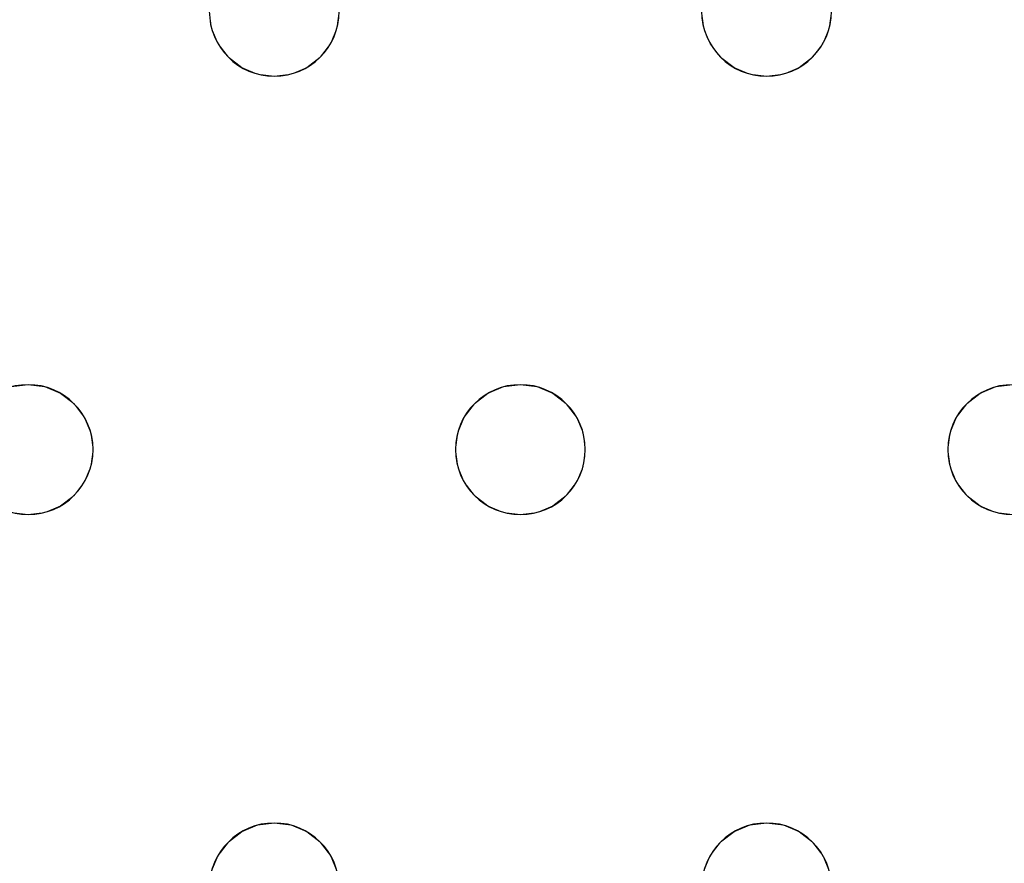
# Model space of a CAD drawing. Units: millimetres. Extents: x -1 to 1601, y -701 to 1.
# Drawn here: x 491 to 552, y -177 to -126 of the extents above; entities that cross this region are included whole.
import ezdxf

# ---------------------------------------------------------------- set-up
doc = ezdxf.new("R2010")
doc.units = ezdxf.units.MM
doc.layers.add('IQ_200_3D', color=1, linetype='Continuous')
doc.layers.add('IQ_204_2D', color=7, linetype='Continuous')

msp = doc.modelspace()

# ---------------------------------------------------------------- linework, layer by layer
at = {"layer": 'IQ_200_3D', "lineweight": 18}
for points, invisible_edges in [([(122.762, -68.034, 850), (1477.238, -68.034, 850), (1477.238, -397.966, 850), (122.762, -397.966, 850)], 10), ([(122.762, -68.034, 860), (122.762, -397.966, 860), (1477.238, -397.966, 860), (1477.238, -68.034, 860)], 5), ([(533.049, -125, 888), (510.579, -126.035, 888), (510.716, -125, 888), (533.185, -123.965, 888)], 5), ([(563.382, -125, 888), (540.913, -126.035, 888), (541.049, -125, 888), (563.519, -123.965, 888)], 5), ([(563.382, -125, 890), (563.519, -123.965, 890), (541.049, -125, 890), (540.913, -126.035, 890)], 10), ([(480.246, -126.035, 888), (480.382, -125, 888), (502.716, -125, 888), (502.852, -126.035, 888)], 10), ([(480.246, -126.035, 890), (502.852, -126.035, 890), (502.716, -125, 890), (480.382, -125, 890)], 5), ([(502.716, -125, 890), (502.852, -126.035, 890), (502.852, -126.035, 888), (502.716, -125, 888)], 2), ([(510.579, -126.035, 888), (533.049, -125, 888), (533.185, -126.035, 888), (510.18, -127, 888)], 5), ([(510.579, -126.035, 890), (510.716, -125, 890), (510.716, -125, 888), (510.579, -126.035, 888)], 8), ([(533.049, -125, 890), (510.716, -125, 890), (510.579, -126.035, 890), (533.185, -126.035, 890)], 5), ([(533.049, -125, 890), (533.185, -126.035, 890), (533.185, -126.035, 888), (533.049, -125, 888)], 2), ([(563.519, -126.035, 888), (540.513, -127, 888), (540.913, -126.035, 888), (563.382, -125, 888)], 5), ([(540.913, -126.035, 890), (541.049, -125, 890), (541.049, -125, 888), (540.913, -126.035, 888)], 8), ([(540.913, -126.035, 890), (563.519, -126.035, 890), (563.382, -125, 890)], 13), ([(479.847, -127, 888), (502.852, -126.035, 888), (503.252, -127, 888), (491.549, -148, 888)], 13), ([(480.246, -126.035, 888), (502.852, -126.035, 888), (479.847, -127, 888)], 3), ([(479.847, -127, 890), (503.252, -127, 890), (502.852, -126.035, 890), (480.246, -126.035, 890)], 5), ([(502.852, -126.035, 890), (503.252, -127, 890), (503.252, -127, 888), (502.852, -126.035, 888)], 10), ([(510.18, -127, 890), (510.579, -126.035, 890), (510.579, -126.035, 888), (510.18, -127, 888)], 10), ([(510.18, -127, 888), (533.185, -126.035, 888), (533.585, -127, 888), (521.882, -148, 888)], 13), ([(533.585, -127, 890), (533.185, -126.035, 890), (510.18, -127, 890), (521.882, -148, 890)], 14), ([(510.579, -126.035, 890), (510.18, -127, 890), (533.185, -126.035, 890)], 14), ([(533.185, -126.035, 890), (533.585, -127, 890), (533.585, -127, 888), (533.185, -126.035, 888)], 10), ([(540.513, -127, 890), (540.913, -126.035, 890), (540.913, -126.035, 888), (540.513, -127, 888)], 10), ([(563.918, -127, 888), (540.513, -127, 888), (563.519, -126.035, 888)], 3), ([(540.513, -127, 890), (563.918, -127, 890), (563.519, -126.035, 890), (540.913, -126.035, 890)], 5), ([(479.211, -127.828, 888), (479.847, -127, 888), (491.549, -148, 888), (490.514, -148.136, 888)], 10), ([(491.549, -148, 890), (479.847, -127, 890), (479.211, -127.828, 890), (490.514, -148.136, 890)], 5), ([(491.549, -148, 890), (503.887, -127.828, 890), (503.252, -127, 890), (479.847, -127, 890)], 13), ([(491.549, -148, 888), (503.252, -127, 888), (503.887, -127.828, 888), (492.584, -148.136, 888)], 5), ([(503.252, -127, 890), (503.887, -127.828, 890), (503.887, -127.828, 888), (503.252, -127, 888)], 10), ([(509.544, -127.828, 890), (510.18, -127, 890), (510.18, -127, 888), (509.544, -127.828, 888)], 10), ([(509.544, -127.828, 888), (510.18, -127, 888), (521.882, -148, 888), (520.847, -148.136, 888)], 10), ([(521.882, -148, 890), (510.18, -127, 890), (509.544, -127.828, 890)], 13), ([(534.221, -127.828, 888), (522.918, -148.136, 888), (521.882, -148, 888), (533.585, -127, 888)], 5), ([(521.882, -148, 890), (534.221, -127.828, 890), (533.585, -127, 890)], 13), ([(533.585, -127, 890), (534.221, -127.828, 890), (534.221, -127.828, 888), (533.585, -127, 888)], 10), ([(539.878, -127.828, 890), (540.513, -127, 890), (540.513, -127, 888), (539.878, -127.828, 888)], 10), ([(552.216, -148, 888), (539.878, -127.828, 888), (540.513, -127, 888), (563.918, -127, 888)], 13), ([(552.216, -148, 890), (540.513, -127, 890), (539.878, -127.828, 890), (551.18, -148.136, 890)], 5), ([(552.216, -148, 890), (564.554, -127.828, 890), (563.918, -127, 890), (540.513, -127, 890)], 13), ([(491.549, -148, 890), (492.584, -148.136, 890), (503.887, -127.828, 890)], 14), ([(492.584, -148.136, 888), (503.887, -127.828, 888), (504.716, -128.464, 888), (493.549, -148.536, 888)], 5), ([(504.716, -128.464, 890), (503.887, -127.828, 890), (492.584, -148.136, 890), (493.549, -148.536, 890)], 10), ([(503.887, -127.828, 890), (504.716, -128.464, 890), (504.716, -128.464, 888), (503.887, -127.828, 888)], 10), ([(508.716, -128.464, 890), (509.544, -127.828, 890), (509.544, -127.828, 888), (508.716, -128.464, 888)], 10), ([(508.716, -128.464, 888), (509.544, -127.828, 888), (520.847, -148.136, 888), (519.882, -148.536, 888)], 10), ([(520.847, -148.136, 890), (521.882, -148, 890), (509.544, -127.828, 890), (508.716, -128.464, 890)], 10), ([(522.918, -148.136, 890), (535.049, -128.464, 890), (534.221, -127.828, 890), (521.882, -148, 890)], 5), ([(522.918, -148.136, 888), (534.221, -127.828, 888), (535.049, -128.464, 888)], 13), ([(534.221, -127.828, 890), (535.049, -128.464, 890), (535.049, -128.464, 888), (534.221, -127.828, 888)], 10), ([(539.049, -128.464, 890), (539.878, -127.828, 890), (539.878, -127.828, 888), (539.049, -128.464, 888)], 10), ([(551.18, -148.136, 888), (539.049, -128.464, 888), (539.878, -127.828, 888), (552.216, -148, 888)], 5), ([(539.049, -128.464, 890), (551.18, -148.136, 890), (539.878, -127.828, 890)], 3), ([(493.549, -148.536, 888), (504.716, -128.464, 888), (505.68, -128.864, 888)], 13), ([(493.549, -148.536, 890), (494.378, -149.172, 890), (505.68, -128.864, 890), (504.716, -128.464, 890)], 10), ([(504.716, -128.464, 890), (505.68, -128.864, 890), (505.68, -128.864, 888), (504.716, -128.464, 888)], 10), ([(507.751, -128.864, 890), (508.716, -128.464, 890), (508.716, -128.464, 888), (507.751, -128.864, 888)], 10), ([(507.751, -128.864, 888), (508.716, -128.464, 888), (519.882, -148.536, 888), (519.054, -149.172, 888)], 10), ([(519.882, -148.536, 890), (520.847, -148.136, 890), (508.716, -128.464, 890), (507.751, -128.864, 890)], 10), ([(535.049, -128.464, 888), (536.014, -128.864, 888), (523.882, -148.536, 888), (522.918, -148.136, 888)], 10), ([(523.882, -148.536, 890), (536.014, -128.864, 890), (535.049, -128.464, 890), (522.918, -148.136, 890)], 5), ([(535.049, -128.464, 890), (536.014, -128.864, 890), (536.014, -128.864, 888), (535.049, -128.464, 888)], 10), ([(538.084, -128.864, 890), (539.049, -128.464, 890), (539.049, -128.464, 888), (538.084, -128.864, 888)], 10), ([(550.216, -148.536, 888), (538.084, -128.864, 888), (539.049, -128.464, 888), (551.18, -148.136, 888)], 5), ([(539.049, -128.464, 890), (538.084, -128.864, 890), (550.216, -148.536, 890), (551.18, -148.136, 890)], 10), ([(494.378, -149.172, 888), (493.549, -148.536, 888), (505.68, -128.864, 888), (506.716, -129, 888)], 10), ([(506.716, -129, 890), (505.68, -128.864, 890), (494.378, -149.172, 890), (495.013, -150, 890)], 10), ([(495.013, -150, 888), (494.378, -149.172, 888), (506.716, -129, 888), (518.418, -150, 888)], 14), ([(518.418, -150, 890), (519.054, -149.172, 890), (506.716, -129, 890), (495.013, -150, 890)], 14), ([(506.716, -129, 888), (505.68, -128.864, 888), (505.68, -128.864, 890), (506.716, -129, 890)], 10), ([(507.751, -128.864, 888), (506.716, -129, 888), (506.716, -129, 890), (507.751, -128.864, 890)], 10), ([(506.716, -129, 888), (507.751, -128.864, 888), (519.054, -149.172, 888), (518.418, -150, 888)], 10), ([(519.054, -149.172, 890), (519.882, -148.536, 890), (507.751, -128.864, 890), (506.716, -129, 890)], 10), ([(536.014, -128.864, 888), (537.049, -129, 888), (524.711, -149.172, 888), (523.882, -148.536, 888)], 10), ([(536.014, -128.864, 890), (523.882, -148.536, 890), (524.711, -149.172, 890)], 13), ([(537.049, -129, 890), (536.014, -128.864, 890), (524.711, -149.172, 890), (525.347, -150, 890)], 10), ([(525.347, -150, 888), (524.711, -149.172, 888), (537.049, -129, 888), (548.752, -150, 888)], 14), ([(548.752, -150, 890), (537.049, -129, 890), (525.347, -150, 890)], 15), ([(537.049, -129, 888), (536.014, -128.864, 888), (536.014, -128.864, 890), (537.049, -129, 890)], 10), ([(538.084, -128.864, 888), (537.049, -129, 888), (537.049, -129, 890), (538.084, -128.864, 890)], 10), ([(537.049, -129, 888), (538.084, -128.864, 888), (549.387, -149.172, 888), (548.752, -150, 888)], 10), ([(549.387, -149.172, 890), (538.084, -128.864, 890), (537.049, -129, 890), (548.752, -150, 890)], 5), ([(550.216, -148.536, 888), (549.387, -149.172, 888), (538.084, -128.864, 888)], 14), ([(550.216, -148.536, 890), (538.084, -128.864, 890), (549.387, -149.172, 890)], 3), ([(490.514, -148.136, 888), (491.549, -148, 888), (491.549, -148, 890), (490.514, -148.136, 890)], 10), ([(491.549, -148, 888), (492.584, -148.136, 888), (492.584, -148.136, 890), (491.549, -148, 890)], 10), ([(520.847, -148.136, 888), (521.882, -148, 888), (521.882, -148, 890), (520.847, -148.136, 890)], 10), ([(521.882, -148, 888), (522.918, -148.136, 888), (522.918, -148.136, 890), (521.882, -148, 890)], 10), ([(551.18, -148.136, 888), (552.216, -148, 888), (552.216, -148, 890), (551.18, -148.136, 890)], 10), ([(493.549, -148.536, 890), (492.584, -148.136, 890), (492.584, -148.136, 888), (493.549, -148.536, 888)], 10), ([(494.378, -149.172, 890), (493.549, -148.536, 890), (493.549, -148.536, 888), (494.378, -149.172, 888)], 10), ([(519.882, -148.536, 890), (519.054, -149.172, 890), (519.054, -149.172, 888), (519.882, -148.536, 888)], 10), ([(520.847, -148.136, 890), (519.882, -148.536, 890), (519.882, -148.536, 888), (520.847, -148.136, 888)], 10), ([(523.882, -148.536, 890), (522.918, -148.136, 890), (522.918, -148.136, 888), (523.882, -148.536, 888)], 10), ([(524.711, -149.172, 890), (523.882, -148.536, 890), (523.882, -148.536, 888), (524.711, -149.172, 888)], 10), ([(550.216, -148.536, 890), (549.387, -149.172, 890), (549.387, -149.172, 888), (550.216, -148.536, 888)], 10), ([(551.18, -148.136, 890), (550.216, -148.536, 890), (550.216, -148.536, 888), (551.18, -148.136, 888)], 10), ([(495.013, -150, 890), (494.378, -149.172, 890), (494.378, -149.172, 888), (495.013, -150, 888)], 10), ([(519.054, -149.172, 890), (518.418, -150, 890), (518.418, -150, 888), (519.054, -149.172, 888)], 10), ([(525.347, -150, 890), (524.711, -149.172, 890), (524.711, -149.172, 888), (525.347, -150, 888)], 10), ([(549.387, -149.172, 890), (548.752, -150, 890), (548.752, -150, 888), (549.387, -149.172, 888)], 10), ([(495.413, -150.965, 890), (495.013, -150, 890), (495.013, -150, 888), (495.413, -150.965, 888)], 10), ([(495.413, -150.965, 888), (495.013, -150, 888), (518.418, -150, 888)], 14), ([(518.418, -150, 890), (495.013, -150, 890), (495.413, -150.965, 890)], 13), ([(518.019, -150.965, 888), (495.549, -152, 888), (495.413, -150.965, 888), (518.418, -150, 888)], 5), ([(518.019, -150.965, 890), (518.418, -150, 890), (495.413, -150.965, 890), (495.549, -152, 890)], 10), ([(518.418, -150, 890), (518.019, -150.965, 890), (518.019, -150.965, 888), (518.418, -150, 888)], 10), ([(525.746, -150.965, 890), (525.347, -150, 890), (525.347, -150, 888), (525.746, -150.965, 888)], 10), ([(548.752, -150, 888), (525.746, -150.965, 888), (525.347, -150, 888)], 13), ([(525.746, -150.965, 890), (548.352, -150.965, 890), (548.752, -150, 890), (525.347, -150, 890)], 5), ([(548.352, -150.965, 888), (525.882, -152, 888), (525.746, -150.965, 888), (548.752, -150, 888)], 5), ([(548.752, -150, 890), (548.352, -150.965, 890), (548.352, -150.965, 888), (548.752, -150, 888)], 10), ([(495.549, -152, 890), (495.413, -150.965, 890), (495.413, -150.965, 888), (495.549, -152, 888)], 2), ([(517.882, -152, 888), (495.413, -153.035, 888), (495.549, -152, 888), (518.019, -150.965, 888)], 5), ([(517.882, -152, 890), (518.019, -150.965, 890), (495.549, -152, 890), (495.413, -153.035, 890)], 10), ([(518.019, -150.965, 890), (517.882, -152, 890), (517.882, -152, 888), (518.019, -150.965, 888)], 8), ([(525.882, -152, 890), (525.746, -150.965, 890), (525.746, -150.965, 888), (525.882, -152, 888)], 2), ([(525.882, -152, 888), (548.352, -150.965, 888), (548.216, -152, 888), (525.746, -153.035, 888)], 5), ([(548.352, -150.965, 890), (525.746, -150.965, 890), (525.882, -152, 890)], 13), ([(525.882, -152, 890), (525.746, -153.035, 890), (548.216, -152, 890), (548.352, -150.965, 890)], 10), ([(548.352, -150.965, 890), (548.216, -152, 890), (548.216, -152, 888), (548.352, -150.965, 888)], 8), ([(518.019, -153.035, 888), (495.013, -154, 888), (495.413, -153.035, 888), (517.882, -152, 888)], 5), ([(518.019, -153.035, 890), (517.882, -152, 890), (495.413, -153.035, 890), (495.013, -154, 890)], 10), ([(495.413, -153.035, 890), (495.549, -152, 890), (495.549, -152, 888), (495.413, -153.035, 888)], 8), ([(517.882, -152, 890), (518.019, -153.035, 890), (518.019, -153.035, 888), (517.882, -152, 888)], 2), ([(548.352, -153.035, 888), (525.347, -154, 888), (525.746, -153.035, 888), (548.216, -152, 888)], 5), ([(548.352, -153.035, 890), (548.216, -152, 890), (525.746, -153.035, 890), (525.347, -154, 890)], 10), ([(525.746, -153.035, 890), (525.882, -152, 890), (525.882, -152, 888), (525.746, -153.035, 888)], 8), ([(548.216, -152, 890), (548.352, -153.035, 890), (548.352, -153.035, 888), (548.216, -152, 888)], 2), ([(495.013, -154, 890), (495.413, -153.035, 890), (495.413, -153.035, 888), (495.013, -154, 888)], 10), ([(518.019, -153.035, 888), (518.418, -154, 888), (495.013, -154, 888)], 14), ([(518.418, -154, 890), (518.019, -153.035, 890), (495.013, -154, 890), (506.716, -175, 890)], 14), ([(518.019, -153.035, 890), (518.418, -154, 890), (518.418, -154, 888), (518.019, -153.035, 888)], 10), ([(525.347, -154, 890), (525.746, -153.035, 890), (525.746, -153.035, 888), (525.347, -154, 888)], 10), ([(548.752, -154, 888), (537.049, -175, 888), (525.347, -154, 888), (548.352, -153.035, 888)], 7), ([(548.752, -154, 890), (548.352, -153.035, 890), (525.347, -154, 890), (537.049, -175, 890)], 14), ([(548.352, -153.035, 890), (548.752, -154, 890), (548.752, -154, 888), (548.352, -153.035, 888)], 10), ([(494.378, -154.828, 890), (495.013, -154, 890), (495.013, -154, 888), (494.378, -154.828, 888)], 10), ([(506.716, -175, 888), (494.378, -154.828, 888), (495.013, -154, 888), (518.418, -154, 888)], 13), ([(506.716, -175, 890), (495.013, -154, 890), (494.378, -154.828, 890), (505.68, -175.136, 890)], 5), ([(506.716, -175, 888), (518.418, -154, 888), (519.054, -154.828, 888), (507.751, -175.136, 888)], 5), ([(519.054, -154.828, 890), (518.418, -154, 890), (506.716, -175, 890), (507.751, -175.136, 890)], 10), ([(518.418, -154, 890), (519.054, -154.828, 890), (519.054, -154.828, 888), (518.418, -154, 888)], 10), ([(524.711, -154.828, 890), (525.347, -154, 890), (525.347, -154, 888), (524.711, -154.828, 888)], 10), ([(524.711, -154.828, 888), (525.347, -154, 888), (537.049, -175, 888), (536.014, -175.136, 888)], 10), ([(537.049, -175, 890), (525.347, -154, 890), (524.711, -154.828, 890), (536.014, -175.136, 890)], 5), ([(537.049, -175, 888), (548.752, -154, 888), (549.387, -154.828, 888), (538.084, -175.136, 888)], 5), ([(549.387, -154.828, 890), (548.752, -154, 890), (537.049, -175, 890), (538.084, -175.136, 890)], 10), ([(548.752, -154, 890), (549.387, -154.828, 890), (549.387, -154.828, 888), (548.752, -154, 888)], 10), ([(493.549, -155.464, 890), (494.378, -154.828, 890), (494.378, -154.828, 888), (493.549, -155.464, 888)], 10), ([(493.549, -155.464, 888), (494.378, -154.828, 888), (505.68, -175.136, 888), (504.716, -175.536, 888)], 10), ([(493.549, -155.464, 890), (505.68, -175.136, 890), (494.378, -154.828, 890)], 3), ([(505.68, -175.136, 888), (494.378, -154.828, 888), (506.716, -175, 888)], 3), ([(519.882, -155.464, 888), (507.751, -175.136, 888), (519.054, -154.828, 888)], 3), ([(519.882, -155.464, 890), (519.054, -154.828, 890), (507.751, -175.136, 890), (508.716, -175.536, 890)], 10), ([(519.054, -154.828, 890), (519.882, -155.464, 890), (519.882, -155.464, 888), (519.054, -154.828, 888)], 10), ([(523.882, -155.464, 890), (524.711, -154.828, 890), (524.711, -154.828, 888), (523.882, -155.464, 888)], 10), ([(523.882, -155.464, 888), (524.711, -154.828, 888), (536.014, -175.136, 888)], 14), ([(523.882, -155.464, 890), (536.014, -175.136, 890), (524.711, -154.828, 890)], 3), ([(550.216, -155.464, 888), (538.084, -175.136, 888), (549.387, -154.828, 888)], 3), ([(538.084, -175.136, 890), (539.049, -175.536, 890), (550.216, -155.464, 890), (549.387, -154.828, 890)], 10), ([(549.387, -154.828, 890), (550.216, -155.464, 890), (550.216, -155.464, 888), (549.387, -154.828, 888)], 10), ([(479.211, -176.172, 888), (478.382, -175.536, 888), (490.514, -155.864, 888), (491.549, -156, 888)], 10), ([(490.514, -155.864, 890), (478.382, -175.536, 890), (479.211, -176.172, 890), (491.549, -156, 890)], 5), ([(491.549, -156, 888), (490.514, -155.864, 888), (490.514, -155.864, 890), (491.549, -156, 890)], 10), ([(492.584, -155.864, 888), (491.549, -156, 888), (491.549, -156, 890), (492.584, -155.864, 890)], 10), ([(491.549, -156, 888), (492.584, -155.864, 888), (503.887, -176.172, 888), (503.252, -177, 888)], 10), ([(503.887, -176.172, 890), (492.584, -155.864, 890), (491.549, -156, 890), (503.252, -177, 890)], 5), ([(492.584, -155.864, 890), (493.549, -155.464, 890), (493.549, -155.464, 888), (492.584, -155.864, 888)], 10), ([(492.584, -155.864, 888), (493.549, -155.464, 888), (504.716, -175.536, 888), (503.887, -176.172, 888)], 10), ([(493.549, -155.464, 890), (492.584, -155.864, 890), (504.716, -175.536, 890), (505.68, -175.136, 890)], 10), ([(504.716, -175.536, 890), (492.584, -155.864, 890), (503.887, -176.172, 890)], 3), ([(508.716, -175.536, 888), (507.751, -175.136, 888), (519.882, -155.464, 888), (520.847, -155.864, 888)], 10), ([(508.716, -175.536, 890), (509.544, -176.172, 890), (520.847, -155.864, 890), (519.882, -155.464, 890)], 10), ([(509.544, -176.172, 888), (508.716, -175.536, 888), (520.847, -155.864, 888), (521.882, -156, 888)], 10), ([(521.882, -156, 890), (520.847, -155.864, 890), (509.544, -176.172, 890), (510.18, -177, 890)], 10), ([(519.882, -155.464, 890), (520.847, -155.864, 890), (520.847, -155.864, 888), (519.882, -155.464, 888)], 10), ([(521.882, -156, 888), (520.847, -155.864, 888), (520.847, -155.864, 890), (521.882, -156, 890)], 10), ([(522.918, -155.864, 888), (521.882, -156, 888), (521.882, -156, 890), (522.918, -155.864, 890)], 10), ([(521.882, -156, 888), (522.918, -155.864, 888), (534.221, -176.172, 888), (533.585, -177, 888)], 10), ([(534.221, -176.172, 890), (535.049, -175.536, 890), (522.918, -155.864, 890), (521.882, -156, 890)], 10), ([(522.918, -155.864, 890), (523.882, -155.464, 890), (523.882, -155.464, 888), (522.918, -155.864, 888)], 10), ([(535.049, -175.536, 888), (522.918, -155.864, 888), (523.882, -155.464, 888), (536.014, -175.136, 888)], 5), ([(535.049, -175.536, 890), (536.014, -175.136, 890), (523.882, -155.464, 890), (522.918, -155.864, 890)], 10), ([(535.049, -175.536, 888), (534.221, -176.172, 888), (522.918, -155.864, 888)], 14), ([(539.049, -175.536, 888), (538.084, -175.136, 888), (550.216, -155.464, 888), (551.18, -155.864, 888)], 10), ([(551.18, -155.864, 890), (550.216, -155.464, 890), (539.049, -175.536, 890)], 14), ([(539.878, -176.172, 888), (539.049, -175.536, 888), (551.18, -155.864, 888), (552.216, -156, 888)], 10), ([(539.878, -176.172, 890), (552.216, -156, 890), (551.18, -155.864, 890), (539.049, -175.536, 890)], 5), ([(550.216, -155.464, 890), (551.18, -155.864, 890), (551.18, -155.864, 888), (550.216, -155.464, 888)], 10), ([(552.216, -156, 888), (551.18, -155.864, 888), (551.18, -155.864, 890), (552.216, -156, 890)], 10), ([(479.847, -177, 888), (479.211, -176.172, 888), (491.549, -156, 888), (503.252, -177, 888)], 14), ([(479.847, -177, 890), (503.252, -177, 890), (491.549, -156, 890), (479.211, -176.172, 890)], 7), ([(521.882, -156, 888), (533.585, -177, 888), (510.18, -177, 888), (509.544, -176.172, 888)], 11), ([(533.585, -177, 890), (534.221, -176.172, 890), (521.882, -156, 890), (510.18, -177, 890)], 14), ([(540.513, -177, 888), (539.878, -176.172, 888), (552.216, -156, 888), (563.918, -177, 888)], 14), ([(552.216, -156, 890), (539.878, -176.172, 890), (540.513, -177, 890)], 13), ([(552.216, -156, 890), (540.513, -177, 890), (563.918, -177, 890), (564.554, -176.172, 890)], 11), ([(505.68, -175.136, 890), (504.716, -175.536, 890), (504.716, -175.536, 888), (505.68, -175.136, 888)], 10), ([(505.68, -175.136, 888), (506.716, -175, 888), (506.716, -175, 890), (505.68, -175.136, 890)], 10), ([(506.716, -175, 888), (507.751, -175.136, 888), (507.751, -175.136, 890), (506.716, -175, 890)], 10), ([(508.716, -175.536, 890), (507.751, -175.136, 890), (507.751, -175.136, 888), (508.716, -175.536, 888)], 10), ([(536.014, -175.136, 890), (535.049, -175.536, 890), (535.049, -175.536, 888), (536.014, -175.136, 888)], 10), ([(536.014, -175.136, 888), (537.049, -175, 888), (537.049, -175, 890), (536.014, -175.136, 890)], 10), ([(537.049, -175, 888), (538.084, -175.136, 888), (538.084, -175.136, 890), (537.049, -175, 890)], 10), ([(539.049, -175.536, 890), (538.084, -175.136, 890), (538.084, -175.136, 888), (539.049, -175.536, 888)], 10), ([(504.716, -175.536, 890), (503.887, -176.172, 890), (503.887, -176.172, 888), (504.716, -175.536, 888)], 10), ([(509.544, -176.172, 890), (508.716, -175.536, 890), (508.716, -175.536, 888), (509.544, -176.172, 888)], 10), ([(535.049, -175.536, 890), (534.221, -176.172, 890), (534.221, -176.172, 888), (535.049, -175.536, 888)], 10), ([(539.878, -176.172, 890), (539.049, -175.536, 890), (539.049, -175.536, 888), (539.878, -176.172, 888)], 10), ([(503.887, -176.172, 890), (503.252, -177, 890), (503.252, -177, 888), (503.887, -176.172, 888)], 10), ([(510.18, -177, 890), (509.544, -176.172, 890), (509.544, -176.172, 888), (510.18, -177, 888)], 10), ([(534.221, -176.172, 890), (533.585, -177, 890), (533.585, -177, 888), (534.221, -176.172, 888)], 10), ([(540.513, -177, 890), (539.878, -176.172, 890), (539.878, -176.172, 888), (540.513, -177, 888)], 10), ([(480.246, -177.965, 888), (479.847, -177, 888), (503.252, -177, 888), (502.852, -177.965, 888)], 10), ([(480.246, -177.965, 890), (502.852, -177.965, 890), (503.252, -177, 890), (479.847, -177, 890)], 5), ([(503.252, -177, 890), (502.852, -177.965, 890), (502.852, -177.965, 888), (503.252, -177, 888)], 10), ([(510.579, -177.965, 890), (510.18, -177, 890), (510.18, -177, 888), (510.579, -177.965, 888)], 10), ([(533.585, -177, 888), (533.185, -177.965, 888), (510.579, -177.965, 888), (510.18, -177, 888)], 10), ([(510.18, -177, 890), (510.579, -177.965, 890), (533.585, -177, 890)], 14), ([(533.185, -177.965, 890), (533.585, -177, 890), (510.579, -177.965, 890), (510.716, -179, 890)], 10), ([(533.585, -177, 890), (533.185, -177.965, 890), (533.185, -177.965, 888), (533.585, -177, 888)], 10), ([(540.913, -177.965, 890), (540.513, -177, 890), (540.513, -177, 888), (540.913, -177.965, 888)], 10), ([(540.913, -177.965, 888), (540.513, -177, 888), (563.918, -177, 888)], 14), ([(540.913, -177.965, 890), (563.519, -177.965, 890), (563.918, -177, 890), (540.513, -177, 890)], 5), ([(563.519, -177.965, 888), (541.049, -179, 888), (540.913, -177.965, 888), (563.918, -177, 888)], 5)]:
    msp.add_3dface(points, dxfattribs=dict(at, invisible_edges=invisible_edges))
at = {"layer": 'IQ_204_2D'}
for centre, start, end in [((506.716, -125), 180, 0), ((537.049, -125), 180, 360), ((491.549, -152), 0, 180), ((521.882, -152), 0, 180), ((552.216, -152), 0, 180), ((491.549, -152), 180, 0), ((521.882, -152), 180, 360), ((552.216, -152), 180, 0), ((506.716, -179), 0, 180), ((537.049, -179), 0, 180)]:
    msp.add_arc(centre, 4, start, end, dxfattribs=at)

# ---------------------------------------------------------------- meshes
at = {"layer": 'IQ_200_3D', "lineweight": 18}
mesh = msp.add_polyface(dxfattribs=at)
corners = [(1600, 0, 850), (1600, -700, 850), (0, -700, 850), (0, 0, 850), (1210.5, -594, 850), (1211.556, -602.023, 850), (1214.653, -609.5, 850), (1219.58, -615.92, 850), (1226, -620.847, 850), (1233.477, -623.944, 850), (1241.5, -625, 850), (1459.5, -625, 850), (1467.523, -623.944, 850), (1475, -620.847, 850), (1481.42, -615.92, 850), (1486.347, -609.5, 850), (1489.444, -602.023, 850), (1490.5, -594, 850), (1490.5, -476, 850), (1489.444, -467.977, 850), (1486.347, -460.5, 850), (1481.42, -454.08, 850), (1475, -449.153, 850), (1467.523, -446.056, 850), (1459.5, -445, 850), (1241.5, -445, 850), (1233.477, -446.056, 850), (1226, -449.153, 850), (1219.58, -454.08, 850), (1214.653, -460.5, 850), (1211.556, -467.977, 850), (1210.5, -476, 850), (1477.5, -68.034, 850), (122.5, -68.034, 850), (110.412, -69.625, 850), (99.148, -74.291, 850), (89.475, -81.713, 850), (82.053, -91.386, 850), (77.388, -102.65, 850), (75.796, -114.738, 850), (75.796, -351.262, 850), (77.388, -363.35, 850), (82.053, -374.614, 850), (89.475, -384.287, 850), (99.148, -391.709, 850), (110.412, -396.375, 850), (122.5, -397.966, 850), (1477.5, -397.966, 850), (1489.588, -396.375, 850), (1500.852, -391.709, 850), (1510.525, -384.287, 850), (1517.947, -374.614, 850), (1522.612, -363.35, 850), (1524.204, -351.262, 850), (1524.204, -114.738, 850), (1522.612, -102.65, 850), (1517.947, -91.386, 850), (1510.525, -81.713, 850), (1500.852, -74.291, 850), (1489.588, -69.625, 850)]
mesh.append_faces([[corners[k] for k in face] for face in [(37, 3, 36), (35, 3, 34), (4, 46, 31), (31, 46, 30), (55, 0, 54), (16, 1, 15), (14, 1, 13), (21, 49, 20), (11, 1, 10)]], dxfattribs={"vtx0": -1, "vtx1": -1})
mesh.append_faces([[corners[k] for k in face] for face in [(3, 37, 38), (3, 38, 39), (3, 39, 40, 2), (2, 40, 41), (46, 4, 5), (2, 6, 7), (46, 29, 30), (46, 28, 29), (26, 46, 47, 25), (46, 26, 27), (0, 59, 32, 3), (20, 49, 50, 19), (47, 24, 25), (0, 55, 56), (1, 52, 53), (19, 50, 51, 18), (1, 16, 17)]], dxfattribs={"vtx0": -1, "vtx2": -1})
mesh.append_faces([[corners[k] for k in face] for face in [(2, 45, 46, 5), (1, 17, 18, 51)]], dxfattribs={"vtx0": -1, "vtx2": -1, "vtx3": -1})
mesh.append_faces([[corners[k] for k in face] for face in [(41, 42, 2), (35, 36, 3), (33, 34, 3, 32), (43, 44, 2), (44, 45, 2), (42, 43, 2), (5, 6, 2), (27, 28, 46), (7, 8, 2), (8, 9, 2), (58, 59, 0), (56, 57, 0), (57, 58, 0), (51, 52, 1), (23, 24, 47), (11, 12, 1), (12, 13, 1), (14, 15, 1)]], dxfattribs={"vtx1": -1, "vtx2": -1})
mesh.append_faces([[corners[k] for k in face] for face in [(1, 2, 9, 10), (47, 48, 22, 23), (48, 49, 21, 22), (53, 54, 0, 1)]], dxfattribs={"vtx1": -1, "vtx3": -1})
mesh = msp.add_polyface(dxfattribs=at)
corners = [(1600, -700, 900), (1600, -23, 900), (0, -23, 900), (0, -700, 900), (90, -35.113, 900), (1510, -35.113, 900), (1529.382, -37.665, 900), (1547.443, -45.146, 900), (1562.953, -57.047, 900), (1574.854, -72.557, 900), (1582.335, -90.618, 900), (1584.887, -110, 900), (1584.887, -610, 900), (1582.335, -629.382, 900), (1574.854, -647.443, 900), (1562.953, -662.953, 900), (1547.443, -674.854, 900), (1529.382, -682.335, 900), (1510, -684.887, 900), (90, -684.887, 900), (70.618, -682.335, 900), (52.557, -674.854, 900), (37.047, -662.953, 900), (25.146, -647.443, 900), (17.665, -629.382, 900), (15.113, -610, 900), (15.113, -110, 900), (17.665, -90.618, 900), (25.146, -72.557, 900), (37.047, -57.047, 900), (52.557, -45.146, 900), (70.618, -37.665, 900)]
mesh.append_faces([[corners[k] for k in face] for face in [(9, 1, 8), (14, 0, 13), (31, 2, 30), (28, 2, 27), (21, 3, 20), (23, 3, 22)]], dxfattribs={"vtx0": -1, "vtx1": -1})
mesh.append_faces([[corners[k] for k in face] for face in [(1, 9, 10), (1, 11, 12, 0), (0, 14, 15), (0, 18, 19), (2, 28, 29), (3, 23, 24)]], dxfattribs={"vtx0": -1, "vtx2": -1})
mesh.append_faces([[corners[k] for k in face] for face in [(10, 11, 1), (5, 6, 1), (7, 8, 1), (6, 7, 1), (12, 13, 0), (15, 16, 0), (17, 18, 0), (16, 17, 0), (31, 4, 2), (29, 30, 2), (26, 27, 2), (21, 22, 3), (24, 25, 3)]], dxfattribs={"vtx1": -1, "vtx2": -1})
mesh.append_faces([[corners[k] for k in face] for face in [(4, 5, 1, 2), (25, 26, 2, 3), (19, 20, 3, 0)]], dxfattribs={"vtx1": -1, "vtx3": -1})
mesh = msp.add_polyface(dxfattribs=at)
corners = [(1510, -48.392, 890), (90, -48.392, 890), (66.424, -53.082, 890), (46.437, -66.437, 890), (33.082, -86.424, 890), (28.392, -110, 890), (28.392, -610, 890), (33.082, -633.576, 890), (46.437, -653.563, 890), (66.424, -666.918, 890), (90, -671.608, 890), (1510, -671.608, 890), (1533.576, -666.918, 890), (1553.563, -653.563, 890), (1566.918, -633.576, 890), (1571.608, -610, 890), (1571.608, -110, 890), (1566.918, -86.424, 890), (1553.563, -66.437, 890), (1533.576, -53.082, 890), (122.5, -418.034, 890), (1477.5, -418.034, 890), (1489.656, -419.634, 890), (1500.983, -424.326, 890), (1510.71, -431.79, 890), (1518.174, -441.517, 890), (1522.866, -452.844, 890), (1524.466, -465, 890), (1524.466, -605, 890), (1522.866, -617.156, 890), (1518.174, -628.483, 890), (1510.71, -638.21, 890), (1500.983, -645.674, 890), (1489.656, -650.366, 890), (1477.5, -651.966, 890), (122.5, -651.966, 890), (110.344, -650.366, 890), (99.017, -645.674, 890), (89.29, -638.21, 890), (81.826, -628.483, 890), (77.134, -617.156, 890), (75.534, -605, 890), (75.534, -465, 890), (77.134, -452.844, 890), (81.826, -441.517, 890), (89.29, -431.79, 890), (99.017, -424.326, 890), (110.344, -419.634, 890), (122.5, -68.034, 890), (1477.5, -68.034, 890), (1489.588, -69.625, 890), (1500.852, -74.291, 890), (1510.525, -81.713, 890), (1517.947, -91.386, 890), (1522.612, -102.65, 890), (1524.204, -114.738, 890), (1524.204, -351.262, 890), (1522.612, -363.35, 890), (1517.947, -374.614, 890), (1510.525, -384.287, 890), (1500.852, -391.709, 890), (1489.588, -396.375, 890), (1477.5, -397.966, 890), (122.5, -397.966, 890), (110.412, -396.375, 890), (99.148, -391.709, 890), (89.475, -384.287, 890), (82.053, -374.614, 890), (77.388, -363.35, 890), (75.796, -351.262, 890), (75.796, -114.738, 890), (77.388, -102.65, 890), (82.053, -91.386, 890), (89.475, -81.713, 890), (99.148, -74.291, 890), (110.412, -69.625, 890)]
mesh.append_faces([[corners[k] for k in face] for face in [(65, 47, 64), (75, 1, 74), (71, 5, 70), (73, 2, 72)]], dxfattribs={"vtx0": -1, "vtx1": -1})
mesh.append_faces([[corners[k] for k in face] for face in [(15, 28, 29, 14), (11, 32, 33), (16, 55, 56, 15), (54, 17, 18, 53), (53, 18, 19, 52), (52, 19, 0, 51), (0, 50, 51), (10, 37, 38, 9), (64, 47, 20, 63), (8, 39, 40, 7), (39, 8, 9, 38), (69, 42, 43), (1, 75, 48, 0), (3, 71, 72, 2)]], dxfattribs={"vtx0": -1, "vtx2": -1})
mesh.append_faces([[corners[k] for k in face] for face in [(6, 41, 42, 69)]], dxfattribs={"vtx0": -1, "vtx2": -1, "vtx3": -1})
mesh.append_faces([[corners[k] for k in face] for face in [(11, 33, 34, 35), (71, 3, 4, 5)]], dxfattribs={"vtx0": -1, "vtx3": -1})
mesh.append_faces([[corners[k] for k in face] for face in [(49, 50, 0, 48), (36, 37, 10)]], dxfattribs={"vtx1": -1, "vtx2": -1})
mesh.append_faces([[corners[k] for k in face] for face in [(27, 28, 15, 56)]], dxfattribs={"vtx1": -1, "vtx2": -1, "vtx3": -1})
mesh.append_faces([[corners[k] for k in face] for face in [(13, 14, 29, 30), (12, 13, 30, 31), (26, 27, 56, 57), (31, 32, 11, 12), (24, 25, 58, 59), (21, 22, 61, 62), (22, 23, 60, 61), (23, 24, 59, 60), (25, 26, 57, 58), (54, 55, 16, 17), (20, 21, 62, 63), (35, 36, 10, 11), (45, 46, 66, 67), (46, 47, 65, 66), (6, 7, 40, 41), (43, 44, 68, 69), (44, 45, 67, 68), (73, 74, 1, 2), (69, 70, 5, 6)]], dxfattribs={"vtx1": -1, "vtx3": -1})

doc.saveas('drawing.dxf')
